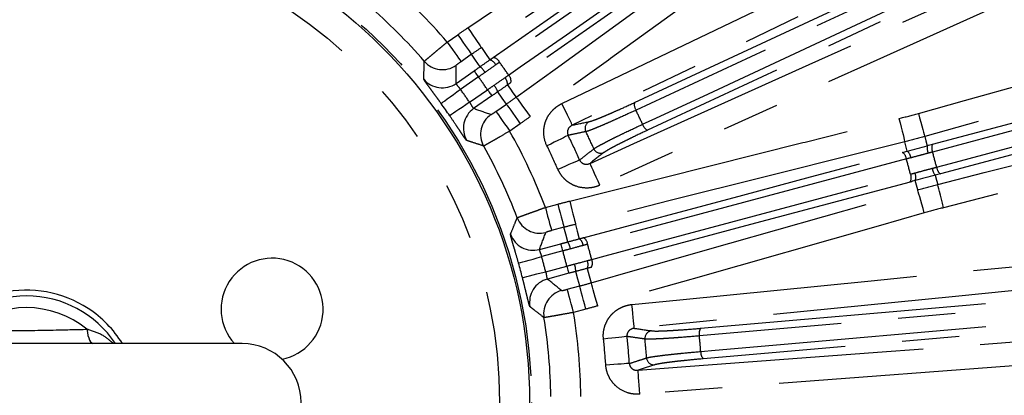
# Model space of a CAD drawing. Extents: x 5 to 415, y 5 to 292.
# Drawn here: x 204 to 226, y 218 to 226 of the extents above; entities that cross this region are included whole.
import ezdxf

# ---------------------------------------------------------------- set-up
doc = ezdxf.new("R2010")
doc.units = 0
doc.linetypes.add('PHANTOM', pattern=[12.7, 6.35, -1.27, 1.27, -1.27, 1.27, -1.27])
doc.layers.get('0').update_dxf_attribs({"linetype": 'CONTINUOUS'})

msp = doc.modelspace()

# ---------------------------------------------------------------- linework, layer by layer
at = {"color": 0, "linetype": 'PHANTOM'}
for p, q in [((213.805, 225.618), (214.039, 225.781)), ((214.344, 225.345), (214.111, 225.181)), ((214.5, 224.842), (214.102, 224.563)), ((224.575, 223.344), (230.196, 224.85)), ((214.301, 224.279), (214.699, 224.557)), ((214.885, 224.076), (215.119, 224.239)), ((230.372, 224.192), (224.751, 222.686)), ((215.424, 223.803), (215.191, 223.639)), ((224.017, 223.195), (223.963, 223.4)), ((224.249, 222.332), (224.194, 222.537)), ((215.983, 221.94), (216.258, 222.014)), ((216.396, 221.499), (216.121, 221.425)), ((216.37, 220.973), (215.901, 220.848)), ((215.991, 220.512), (216.46, 220.638)), ((216.47, 220.121), (216.746, 220.195)), ((216.883, 219.681), (216.608, 219.607))]:
    msp.add_line(p, q, dxfattribs=at)
at = {"color": 0, "linetype": 'CONTINUOUS'}
for p, q in [((214, 224.695), (214.404, 224.978)), ((214.795, 224.421), (214.391, 224.138)), ((215.851, 221.006), (216.327, 221.134)), ((216.503, 220.477), (216.027, 220.349)), ((209.249, 218.916), (199.682, 218.916))]:
    msp.add_line(p, q, dxfattribs=at)
at = {"color": 0, "linetype": 'PHANTOM', "flags": 128}
for points in [[(217.962, 224.273), (225.149, 227.624), (232.337, 230.976)], [(232.37, 230.807), (232.078, 230.671), (230.911, 230.127), (226.242, 227.95), (217.995, 224.104)], [(218.142, 223.789), (218.434, 223.925), (219.601, 224.47), (224.27, 226.647), (232.517, 230.492)], [(214.264, 225.936), (215.147, 226.534), (218.68, 228.925), (218.73, 228.959), (220.506, 230.161)], [(232.625, 230.359), (225.437, 227.007), (218.25, 223.655)], [(216.35, 224.249), (217.311, 224.711), (221.157, 226.56), (228.224, 229.957)], [(220.804, 229.719), (219.921, 229.121), (218.154, 227.926), (216.358, 226.71), (214.562, 225.495)], [(214.826, 225.274), (217.827, 227.376), (219.106, 228.271), (220.828, 229.477)], [(220.968, 229.372), (220.711, 229.192), (219.685, 228.474), (215.579, 225.599), (214.966, 225.17)], [(228.455, 229.476), (227.494, 229.014), (223.648, 227.166), (216.581, 223.769)], [(215.167, 224.883), (215.423, 225.063), (216.45, 225.781), (220.555, 228.656), (221.168, 229.086)], [(221.219, 228.919), (218.218, 226.817), (215.217, 224.716)], [(215.334, 224.392), (216.198, 225.018), (217.926, 226.269), (219.682, 227.541), (221.439, 228.813)], [(221.751, 228.382), (220.887, 227.756), (217.432, 225.254), (217.383, 225.218), (215.647, 223.961)], [(216.976, 222.921), (217.948, 223.361), (221.836, 225.118), (227.836, 227.831)], [(228.056, 227.346), (227.084, 226.906), (223.196, 225.149), (217.195, 222.436)], [(224.263, 224.031), (225.29, 224.319), (229.398, 225.472), (232.786, 226.422)], [(214.264, 225.936), (214.32, 225.852), (214.375, 225.771), (214.426, 225.697), (214.47, 225.631), (214.507, 225.576), (214.536, 225.534), (214.554, 225.506), (214.562, 225.495)], [(232.93, 225.909), (231.903, 225.621), (227.795, 224.469), (226.357, 224.065), (224.407, 223.518)], [(213.805, 225.618), (213.863, 225.535), (213.919, 225.455), (213.971, 225.381), (214.017, 225.316), (214.055, 225.261), (214.084, 225.22), (214.103, 225.193), (214.111, 225.181)], [(214.039, 225.781), (214.097, 225.698), (214.153, 225.618), (214.204, 225.544), (214.25, 225.479), (214.288, 225.425), (214.317, 225.383), (214.336, 225.356), (214.344, 225.345)], [(214.562, 225.495), (214.652, 225.364), (214.75, 225.221)], [(214.534, 225.069), (214.434, 225.214), (214.344, 225.345)], [(214.5, 224.842), (214.482, 224.868), (214.464, 224.893), (214.448, 224.916), (214.434, 224.936), (214.422, 224.953), (214.413, 224.966), (214.407, 224.975), (214.404, 224.978)], [(214.102, 224.563), (214.019, 224.504), (213.94, 224.446), (213.867, 224.393), (213.802, 224.346), (213.748, 224.307), (213.707, 224.278), (213.681, 224.259), (213.67, 224.251)], [(214.699, 224.557), (214.717, 224.531), (214.735, 224.506), (214.751, 224.483), (214.765, 224.463), (214.777, 224.446), (214.786, 224.433), (214.792, 224.424), (214.795, 224.421)], [(215.119, 224.239), (215.027, 224.368), (214.925, 224.511)], [(215.141, 224.663), (215.242, 224.522), (215.242, 224.521), (215.334, 224.392)], [(230.199, 224.679), (229.888, 224.595), (228.644, 224.262), (224.578, 223.173)], [(224.692, 222.452), (225.726, 222.716), (229.86, 223.772), (231.317, 224.144), (233.269, 224.643)], [(214.301, 224.279), (214.217, 224.221), (214.136, 224.166), (214.061, 224.115), (213.995, 224.071), (213.94, 224.033), (213.898, 224.005), (213.871, 223.987), (213.86, 223.979)], [(215.334, 224.392), (215.342, 224.381), (215.362, 224.354), (215.391, 224.313), (215.43, 224.26), (215.477, 224.195), (215.53, 224.122), (215.587, 224.043), (215.647, 223.961)], [(224.668, 222.837), (224.979, 222.92), (226.223, 223.254), (230.289, 224.343)], [(214.885, 224.076), (214.893, 224.064), (214.912, 224.037), (214.941, 223.996), (214.979, 223.941), (215.025, 223.876), (215.077, 223.802), (215.133, 223.722), (215.191, 223.639)], [(215.119, 224.239), (215.127, 224.227), (215.145, 224.2), (215.175, 224.159), (215.213, 224.105), (215.258, 224.039), (215.31, 223.965), (215.366, 223.885), (215.424, 223.803)], [(216.581, 223.769), (216.574, 223.782), (216.56, 223.811), (216.538, 223.857), (216.509, 223.917), (216.475, 223.989), (216.436, 224.07), (216.394, 224.158), (216.35, 224.249)], [(233.401, 224.126), (232.368, 223.862), (228.234, 222.806), (224.824, 221.935)], [(216.523, 222.082), (217.557, 222.342), (221.695, 223.381), (221.753, 223.395), (223.833, 223.917)], [(223.833, 223.917), (223.858, 223.819), (223.881, 223.724), (223.903, 223.637), (223.923, 223.559), (223.939, 223.495), (223.951, 223.446), (223.959, 223.414), (223.963, 223.4)], [(224.263, 224.031), (224.29, 223.934), (224.316, 223.84), (224.341, 223.753), (224.362, 223.676), (224.38, 223.612), (224.394, 223.564), (224.403, 223.532), (224.407, 223.518)], [(216.489, 223.543), (216.468, 223.532), (216.432, 223.515), (216.385, 223.491), (216.326, 223.462), (216.257, 223.428), (216.182, 223.391), (216.101, 223.351), (216.018, 223.31)], [(223.963, 223.4), (222.928, 223.141), (220.859, 222.621), (218.756, 222.093), (217.724, 221.834), (216.652, 221.565)], [(224.407, 223.518), (224.432, 223.424), (224.461, 223.314)], [(216.825, 221.268), (220.364, 222.216), (221.871, 222.62), (223.902, 223.164)], [(216.744, 222.997), (216.722, 222.987), (216.686, 222.971), (216.637, 222.95), (216.577, 222.923), (216.507, 222.893), (216.43, 222.859), (216.348, 222.823), (216.263, 222.785)], [(223.998, 223.018), (223.695, 222.937), (222.485, 222.613), (217.644, 221.316), (216.921, 221.122)], [(217.195, 222.436), (217.154, 222.528), (217.114, 222.617), (217.076, 222.699), (217.044, 222.772), (217.016, 222.832), (216.995, 222.878), (216.982, 222.908), (216.976, 222.921)], [(217.011, 220.784), (217.314, 220.865), (218.524, 221.189), (223.365, 222.487), (224.088, 222.68)], [(224.637, 222.656), (224.667, 222.546), (224.692, 222.452)], [(217.001, 220.266), (218.026, 220.558), (220.078, 221.143), (222.163, 221.737), (223.186, 222.029), (224.249, 222.332)], [(224.079, 222.506), (220.54, 221.558), (217.002, 220.61)], [(224.395, 221.819), (224.367, 221.917), (224.341, 222.011), (224.316, 222.097), (224.294, 222.174), (224.276, 222.238), (224.262, 222.287), (224.253, 222.318), (224.249, 222.332)], [(224.824, 221.935), (224.799, 222.033), (224.775, 222.128), (224.753, 222.215), (224.733, 222.293), (224.717, 222.357), (224.704, 222.406), (224.696, 222.438), (224.692, 222.452)], [(216.523, 222.082), (216.547, 221.984), (216.571, 221.889), (216.593, 221.802), (216.612, 221.725), (216.628, 221.66), (216.641, 221.611), (216.649, 221.579), (216.652, 221.565)], [(215.983, 221.94), (216.009, 221.842), (216.034, 221.748), (216.058, 221.661), (216.078, 221.584), (216.096, 221.52), (216.109, 221.471), (216.117, 221.439), (216.121, 221.425)], [(216.258, 222.014), (216.284, 221.916), (216.31, 221.822), (216.333, 221.735), (216.354, 221.657), (216.371, 221.593), (216.384, 221.544), (216.393, 221.513), (216.396, 221.499)], [(217.906, 219.784), (218.967, 219.889), (223.213, 220.311), (239.949, 221.972)], [(224.395, 221.819), (223.369, 221.527), (219.266, 220.357), (219.209, 220.341), (217.147, 219.753)], [(216.48, 221.175), (216.436, 221.346), (216.396, 221.499)], [(216.652, 221.565), (216.692, 221.412), (216.736, 221.244)], [(240.002, 221.442), (238.94, 221.337), (234.694, 220.915), (226.327, 220.084), (225.085, 219.961), (217.959, 219.253)], [(216.37, 220.973), (216.362, 221.004), (216.354, 221.033), (216.347, 221.06), (216.34, 221.085), (216.335, 221.105), (216.331, 221.12), (216.328, 221.13), (216.327, 221.134)], [(215.388, 220.702), (215.401, 220.706), (215.433, 220.715), (215.481, 220.728), (215.545, 220.746), (215.622, 220.768), (215.709, 220.793), (215.803, 220.82), (215.901, 220.848)], [(216.46, 220.638), (216.468, 220.607), (216.476, 220.578), (216.484, 220.55), (216.49, 220.526), (216.495, 220.506), (216.499, 220.491), (216.502, 220.481), (216.503, 220.477)], [(216.912, 220.586), (216.958, 220.418), (216.958, 220.418), (217.001, 220.266)], [(219.429, 219.254), (227.329, 219.946), (235.229, 220.637)], [(215.474, 220.381), (215.487, 220.385), (215.519, 220.393), (215.568, 220.405), (215.632, 220.421), (215.71, 220.441), (215.797, 220.463), (215.893, 220.487), (215.991, 220.512)], [(216.746, 220.195), (216.703, 220.348), (216.656, 220.517)], [(235.203, 220.467), (234.882, 220.439), (233.599, 220.327), (228.467, 219.878), (219.402, 219.084)], [(216.608, 219.607), (216.582, 219.704), (216.557, 219.799), (216.533, 219.886), (216.513, 219.963), (216.495, 220.027), (216.482, 220.076), (216.474, 220.108), (216.47, 220.121)], [(216.883, 219.681), (216.857, 219.778), (216.832, 219.872), (216.809, 219.96), (216.788, 220.037), (216.771, 220.101), (216.758, 220.15), (216.749, 220.182), (216.746, 220.195)], [(217.147, 219.753), (217.119, 219.851), (217.092, 219.944), (217.067, 220.031), (217.045, 220.108), (217.027, 220.172), (217.013, 220.22), (217.004, 220.252), (217.001, 220.266)], [(219.433, 218.739), (219.753, 218.767), (221.036, 218.879), (226.168, 219.328), (235.233, 220.121)], [(218.04, 218.321), (219.104, 218.402), (223.358, 218.724), (231.743, 219.359), (232.982, 219.453), (240.128, 219.994)], [(235.289, 219.958), (227.389, 219.267), (219.488, 218.576)], [(217.959, 219.253), (217.957, 219.267), (217.954, 219.3), (217.949, 219.351), (217.942, 219.417), (217.935, 219.496), (217.926, 219.586), (217.916, 219.683), (217.906, 219.784)], [(240.169, 219.463), (239.105, 219.382), (234.85, 219.06), (218.08, 217.79)], [(205.806, 219.233), (205.816, 219.162), (205.829, 219.097), (205.846, 219.04), (205.865, 218.993), (205.888, 218.956), (205.912, 218.929), (205.936, 218.916)], [(217.796, 219.072), (217.772, 219.07), (217.733, 219.065), (217.68, 219.059), (217.614, 219.052), (217.539, 219.044), (217.455, 219.035), (217.366, 219.025), (217.273, 219.015)], [(217.848, 218.472), (217.824, 218.47), (217.785, 218.468), (217.732, 218.464), (217.666, 218.46), (217.59, 218.455), (217.506, 218.449), (217.416, 218.444), (217.324, 218.438)], [(218.08, 217.79), (218.073, 217.891), (218.065, 217.988), (218.059, 218.078), (218.053, 218.158), (218.048, 218.224), (218.044, 218.275), (218.041, 218.307), (218.04, 218.321)]]:
    msp.add_lwpolyline(points, dxfattribs=at)
at = {"color": 0, "linetype": 'CONTINUOUS'}
for radius in [37.327, 11.167]:
    msp.add_circle((204.465, 217.603), radius, dxfattribs=at)
at = {"color": 0, "linetype": 'PHANTOM'}
for radius in [37.327, 37.297, 11.211, 10.5]:
    msp.add_circle((204.465, 217.603), radius, dxfattribs=at)
for centre, radius, start, end in [((204.465, 217.603), 12.307, 40.6317, 49.3683), ((213.699, 225.538), 0.534, 220.7679, 304.9207), ((214.699, 225.027), 0.201, 24.5831, 75.1705), ((214.802, 225.097), 0.179, 24.0128, 82.3051), ((204.465, 217.603), 12.943, 34.2255, 35.7745), ((214.256, 224.716), 0.449, 30.3237, 51.7677), ((213.695, 225.133), 0.534, 219.3075, 304.9175), ((204.465, 217.603), 12.373, 34.1952, 35.8048), ((214.941, 224.681), 0.201, 354.8295, 45.417), ((215.042, 224.754), 0.179, 347.6954, 45.9874), ((204.465, 217.603), 11.887, 34.1623, 35.8377), ((214.498, 224.371), 0.449, 18.2315, 39.6769), ((218.17, 224.226), 0.213, 167.368, 214.9234), ((214.698, 223.701), 0.534, 125.0825, 210.6925), ((204.465, 217.603), 15.01, 24.3375, 25.6625), ((215.079, 223.567), 0.534, 125.0793, 209.2321), ((217.032, 223.699), 0.167, 116.5935, 205.7708), ((204.465, 217.603), 12.307, 20.6317, 29.3683), ((204.465, 217.603), 13.801, 24.1252, 25.8748), ((218.348, 223.845), 0.213, 195.0756, 242.6333), ((204.465, 217.603), 13.411, 23.7123, 26.2877), ((204.465, 217.603), 12.886, 23.7123, 26.2877), ((217.212, 223.313), 0.167, 204.2292, 293.406), ((223.819, 223.006), 0.179, 3.984, 62.2777), ((223.874, 223.023), 0.223, 5.2637, 50.0774), ((224.771, 223.265), 0.314, 171.1169, 202.2798), ((224.772, 223.262), 0.213, 157.3525, 204.9154), ((204.465, 217.603), 20.87, 14.5231, 15.4769), ((204.465, 217.603), 20.269, 14.5062, 15.4938), ((224.881, 222.853), 0.314, 187.7197, 218.8836), ((224.881, 222.856), 0.213, 185.0851, 232.6468), ((223.927, 222.602), 0.179, 327.7214, 26.0165), ((223.984, 222.614), 0.223, 339.9227, 24.737), ((215.856, 221.901), 0.534, 200.768, 284.9207), ((215.714, 221.522), 0.534, 199.3076, 284.9175), ((216.621, 221.079), 0.201, 4.5829, 55.17), ((216.742, 221.109), 0.179, 4.0124, 62.3051), ((216.098, 220.939), 0.449, 10.3228, 31.7682), ((204.465, 217.603), 12.943, 14.2255, 15.7745), ((204.465, 217.603), 11.887, 14.1623, 15.8377), ((204.465, 217.603), 12.373, 14.1952, 15.8048), ((216.85, 220.705), 0.179, 327.6942, 25.9883), ((216.207, 220.531), 0.449, 358.232, 19.6762), ((216.73, 220.671), 0.201, 334.8287, 25.4175), ((216.166, 219.834), 0.534, 105.0825, 190.6924), ((216.479, 219.577), 0.534, 105.0792, 189.2321), ((204.465, 217.603), 2.11, 50.5487, 129.4513), ((204.465, 217.603), 12.307, 0.6317, 9.3683), ((219.609, 219.139), 0.213, 147.3673, 194.9242), ((204.465, 217.603), 12.886, 3.7123, 6.2877), ((204.465, 217.603), 13.411, 3.7123, 6.2877), ((218.359, 219.033), 0.167, 96.5939, 185.7708), ((204.465, 217.603), 13.801, 4.1252, 5.8748), ((204.465, 217.603), 15.01, 4.3375, 5.6625), ((218.396, 218.608), 0.167, 184.2293, 273.4063), ((219.645, 218.72), 0.213, 175.0763, 222.6331)]:
    msp.add_arc(centre, radius, start, end, dxfattribs=at)
at = {"color": 0, "linetype": 'CONTINUOUS'}
for centre, radius, start, end in [((204.465, 217.603), 11.641, 40.6669, 49.3331), ((204.465, 217.603), 11.354, 34.1623, 35.8377), ((204.465, 217.603), 11.641, 20.6669, 29.3331), ((209.917, 219.679), 1.133, 281.3128, 222.328), ((204.465, 217.603), 11.354, 14.1623, 15.8377), ((204.465, 217.603), 2.5, 56.8424, 148.3362), ((204.465, 217.603), 2.371, 33.6124, 146.3876), ((204.465, 217.603), 2.5, 31.6638, 56.8424), ((204.465, 217.603), 11.641, 0.6669, 9.3331), ((209.249, 217.603), 1.312, 270, 90)]:
    msp.add_arc(centre, radius, start, end, dxfattribs=at)
at = {"color": 0, "linetype": 'PHANTOM'}
for centre, major_axis, start_param, end_param in [((190.494, 237.556), (-17.85, 25.492), 3.830784, 3.847244), ((218.436, 197.651), (-17.85, 25.492), 5.577534, 5.593994), ((198.161, 241.131), (-8.054, 30.06), 3.830784, 3.847244), ((210.769, 194.076), (-8.054, 30.06), 5.577534, 5.593994)]:
    msp.add_ellipse(centre, major_axis=major_axis, ratio=0.600244, start_param=start_param, end_param=end_param, dxfattribs=at)
for points in [[(214.039, 225.781), (214.113, 225.833), (214.188, 225.885), (214.264, 225.936)], [(214.562, 225.495), (214.489, 225.445), (214.417, 225.395), (214.344, 225.345)], [(214.534, 225.069), (214.607, 225.121), (214.679, 225.172), (214.75, 225.221)], [(214.75, 225.221), (214.776, 225.239), (214.801, 225.257), (214.826, 225.274)], [(214.966, 225.17), (214.938, 225.15), (214.91, 225.131), (214.882, 225.111)], [(214.404, 224.978), (214.448, 225.009), (214.491, 225.039), (214.534, 225.069)], [(214.644, 224.943), (214.596, 224.909), (214.548, 224.876), (214.5, 224.842)], [(214.882, 225.111), (214.804, 225.056), (214.724, 225), (214.644, 224.943)], [(214.844, 224.658), (214.925, 224.714), (215.004, 224.769), (215.082, 224.824)], [(215.082, 224.824), (215.111, 224.844), (215.139, 224.864), (215.167, 224.883)], [(215.217, 224.716), (215.192, 224.699), (215.167, 224.681), (215.141, 224.663)], [(214.699, 224.557), (214.747, 224.591), (214.796, 224.624), (214.844, 224.658)], [(214.925, 224.511), (214.881, 224.481), (214.838, 224.451), (214.795, 224.421)], [(215.141, 224.663), (215.071, 224.613), (214.998, 224.562), (214.925, 224.511)], [(215.119, 224.239), (215.191, 224.29), (215.263, 224.341), (215.334, 224.392)], [(215.647, 223.961), (215.573, 223.908), (215.499, 223.855), (215.424, 223.803)], [(216.581, 223.769), (216.706, 223.795), (216.832, 223.822), (216.958, 223.848)], [(223.833, 223.917), (223.977, 223.953), (224.12, 223.991), (224.263, 224.031)], [(224.407, 223.518), (224.259, 223.477), (224.111, 223.438), (223.963, 223.4)], [(224.578, 223.173), (224.546, 223.164), (224.514, 223.155), (224.481, 223.146)], [(217.279, 223.159), (217.178, 223.08), (217.077, 223.001), (216.976, 222.921)], [(224.096, 223.044), (224.063, 223.035), (224.03, 223.027), (223.998, 223.018)], [(224.571, 222.811), (224.604, 222.82), (224.636, 222.828), (224.668, 222.837)], [(224.088, 222.68), (224.12, 222.689), (224.153, 222.698), (224.187, 222.707)], [(224.249, 222.332), (224.396, 222.374), (224.544, 222.414), (224.692, 222.452)], [(216.258, 222.014), (216.346, 222.037), (216.434, 222.06), (216.523, 222.082)], [(224.824, 221.935), (224.681, 221.899), (224.538, 221.86), (224.395, 221.819)], [(216.652, 221.565), (216.567, 221.544), (216.481, 221.522), (216.396, 221.499)], [(216.48, 221.175), (216.567, 221.199), (216.652, 221.222), (216.736, 221.244)], [(216.736, 221.244), (216.766, 221.252), (216.796, 221.26), (216.825, 221.268)], [(216.327, 221.134), (216.378, 221.148), (216.429, 221.162), (216.48, 221.175)], [(216.54, 221.019), (216.484, 221.004), (216.427, 220.989), (216.37, 220.973)], [(216.821, 221.095), (216.729, 221.071), (216.635, 221.045), (216.54, 221.019)], [(216.921, 221.122), (216.888, 221.113), (216.855, 221.104), (216.821, 221.095)], [(216.912, 220.757), (216.945, 220.766), (216.978, 220.775), (217.011, 220.784)], [(216.46, 220.638), (216.517, 220.653), (216.574, 220.668), (216.63, 220.683)], [(216.63, 220.683), (216.726, 220.708), (216.82, 220.732), (216.912, 220.757)], [(216.912, 220.586), (216.828, 220.563), (216.743, 220.54), (216.656, 220.517)], [(217.002, 220.61), (216.972, 220.602), (216.942, 220.594), (216.912, 220.586)], [(216.656, 220.517), (216.606, 220.504), (216.554, 220.49), (216.503, 220.477)], [(216.746, 220.195), (216.831, 220.218), (216.916, 220.241), (217.001, 220.266)], [(217.147, 219.753), (217.059, 219.728), (216.971, 219.704), (216.883, 219.681)], [(217.959, 219.253), (218.086, 219.235), (218.213, 219.217), (218.34, 219.198)], [(218.406, 218.442), (218.284, 218.402), (218.162, 218.362), (218.04, 218.321)]]:
    msp.add_open_spline(points, degree=3, dxfattribs=at)
for points, knots in [([(213.295, 225.189), (213.297, 225.192), (213.312, 225.205), (213.351, 225.239), (213.367, 225.253), (213.405, 225.284), (213.426, 225.302), (213.473, 225.341), (213.499, 225.363), (213.553, 225.409), (213.582, 225.433), (213.643, 225.484), (213.675, 225.51), (213.739, 225.563), (213.772, 225.59), (213.805, 225.618)], [0, 0, 0, 0, 0.25, 0.25, 0.375, 0.375, 0.5, 0.5, 0.625, 0.625, 0.75, 0.75, 0.875, 0.875, 1, 1, 1, 1]), ([(213.282, 224.795), (213.283, 224.814), (213.283, 224.832), (213.284, 224.851), (213.287, 224.926), (213.29, 225), (213.292, 225.074), (213.293, 225.113), (213.294, 225.151), (213.295, 225.189)], [0, 0, 0, 0, 0.0032, 0.0032, 0.0032, 0.016, 0.016, 0.016, 0.02263651, 0.02263651, 0.02263651, 0.02263651]), ([(214.111, 225.181), (214.083, 225.161), (214.055, 225.142), (214.016, 225.112), (214.005, 225.102), (214.005, 225.1)], [0, 0, 0, 0, 0.5, 0.5, 1, 1, 1, 1]), ([(213.67, 224.251), (213.644, 224.287), (213.619, 224.322), (213.569, 224.39), (213.544, 224.424), (213.497, 224.489), (213.474, 224.519), (213.432, 224.577), (213.412, 224.604), (213.376, 224.653), (213.36, 224.675), (213.332, 224.714), (213.32, 224.731), (213.292, 224.773), (213.282, 224.79), (213.282, 224.795)], [0, 0, 0, 0, 0.125, 0.125, 0.25, 0.25, 0.375, 0.375, 0.5, 0.5, 0.625, 0.625, 0.75, 0.75, 1, 1, 1, 1]), ([(214, 224.695), (213.997, 224.691), (214.008, 224.675), (214.047, 224.628), (214.075, 224.597), (214.102, 224.563)], [0, 0, 0, 0, 0.5, 0.5, 1, 1, 1, 1]), ([(214.301, 224.279), (214.324, 224.242), (214.344, 224.205), (214.374, 224.152), (214.385, 224.136), (214.391, 224.138)], [0, 0, 0, 0, 0.5, 0.5, 1, 1, 1, 1]), ([(216.958, 223.848), (216.983, 223.853), (217.026, 223.867), (217.114, 223.9), (217.147, 223.913), (217.222, 223.943), (217.263, 223.961), (217.351, 223.998), (217.398, 224.018), (217.499, 224.062), (217.552, 224.086), (217.719, 224.16), (217.837, 224.214), (217.962, 224.273)], [0, 0, 0, 0, 0.25, 0.25, 0.375, 0.375, 0.5, 0.5, 0.625, 0.625, 0.75, 0.75, 1, 1, 1, 1]), ([(214.773, 224.004), (214.774, 224.003), (214.787, 224.01), (214.829, 224.037), (214.857, 224.056), (214.885, 224.076)], [0, 0, 0, 0, 0.5, 0.5, 1, 1, 1, 1]), ([(216.018, 223.31), (215.977, 223.394), (215.953, 223.485), (215.946, 223.623), (215.948, 223.669), (215.961, 223.761), (215.972, 223.806), (216.003, 223.892), (216.023, 223.935), (216.071, 224.014), (216.098, 224.05), (216.16, 224.119), (216.195, 224.15), (216.268, 224.205), (216.308, 224.229), (216.35, 224.249)], [0, 0, 0, 0, 0.25, 0.25, 0.375, 0.375, 0.5, 0.5, 0.625, 0.625, 0.75, 0.75, 0.875, 0.875, 1, 1, 1, 1]), ([(217.995, 224.104), (217.856, 224.039), (217.725, 223.979), (217.541, 223.895), (217.481, 223.869), (217.37, 223.82), (217.318, 223.797), (217.22, 223.755), (217.174, 223.736), (217.092, 223.701), (217.055, 223.687), (216.957, 223.649), (216.91, 223.632), (216.882, 223.626)], [0, 0, 0, 0, 0.25, 0.25, 0.375, 0.375, 0.5, 0.5, 0.625, 0.625, 0.75, 0.75, 1, 1, 1, 1]), ([(214.239, 223.429), (214.236, 223.429), (214.232, 223.433), (214.22, 223.448), (214.212, 223.459), (214.192, 223.486), (214.18, 223.503), (214.153, 223.542), (214.138, 223.565), (214.104, 223.616), (214.086, 223.643), (214.046, 223.703), (214.024, 223.735), (213.958, 223.834), (213.91, 223.907), (213.86, 223.979)], [0, 0, 0, 0, 0.125, 0.125, 0.25, 0.25, 0.375, 0.375, 0.5, 0.5, 0.625, 0.625, 0.75, 0.75, 1, 1, 1, 1]), ([(215.191, 223.639), (215.116, 223.595), (215.043, 223.552), (214.941, 223.493), (214.908, 223.473), (214.846, 223.437), (214.817, 223.421), (214.764, 223.39), (214.74, 223.376), (214.697, 223.352), (214.679, 223.342), (214.649, 223.325), (214.637, 223.318), (214.62, 223.309), (214.615, 223.306), (214.614, 223.306)], [0, 0, 0, 0, 0.25, 0.25, 0.375, 0.375, 0.5, 0.5, 0.625, 0.625, 0.75, 0.75, 0.875, 0.875, 1, 1, 1, 1]), ([(216.581, 223.769), (216.541, 223.751), (216.507, 223.721), (216.478, 223.659), (216.472, 223.636), (216.472, 223.588), (216.478, 223.564), (216.489, 223.543)], [0, 0, 0, 0, 0.5, 0.5, 0.75, 0.75, 1, 1, 1, 1]), ([(216.882, 223.626), (216.863, 223.622), (216.843, 223.618), (216.824, 223.614), (216.746, 223.597), (216.668, 223.581), (216.591, 223.564), (216.557, 223.557), (216.523, 223.55), (216.489, 223.543)], [0, 0, 0, 0, 0.001, 0.001, 0.001, 0.005, 0.005, 0.005, 0.006735024, 0.006735024, 0.006735024, 0.006735024]), ([(217.06, 223.244), (217.083, 223.261), (217.125, 223.286), (217.217, 223.337), (217.253, 223.356), (217.331, 223.397), (217.375, 223.419), (217.469, 223.467), (217.521, 223.493), (217.631, 223.547), (217.689, 223.575), (217.87, 223.662), (218.002, 223.725), (218.142, 223.789)], [0, 0, 0, 0, 0.25, 0.25, 0.375, 0.375, 0.5, 0.5, 0.625, 0.625, 0.75, 0.75, 1, 1, 1, 1]), ([(218.25, 223.655), (218.124, 223.597), (218.005, 223.54), (217.842, 223.461), (217.79, 223.436), (217.692, 223.387), (217.645, 223.364), (217.56, 223.32), (217.521, 223.3), (217.451, 223.262), (217.419, 223.245), (217.336, 223.199), (217.299, 223.175), (217.279, 223.159)], [0, 0, 0, 0, 0.25, 0.25, 0.375, 0.375, 0.5, 0.5, 0.625, 0.625, 0.75, 0.75, 1, 1, 1, 1]), ([(214.614, 223.306), (214.596, 223.312), (214.578, 223.318), (214.561, 223.324), (214.491, 223.347), (214.42, 223.37), (214.349, 223.393), (214.312, 223.405), (214.275, 223.417), (214.239, 223.429)], [0, 0, 0, 0, 0.0032, 0.0032, 0.0032, 0.016, 0.016, 0.016, 0.02263651, 0.02263651, 0.02263651, 0.02263651]), ([(216.744, 222.997), (216.801, 223.041), (216.859, 223.086), (216.916, 223.131), (216.964, 223.169), (217.012, 223.206), (217.06, 223.244)], [0.001343885, 0.001343885, 0.001343885, 0.001343885, 0.005, 0.005, 0.005, 0.008078909, 0.008078909, 0.008078909, 0.008078909]), ([(216.744, 222.997), (216.753, 222.974), (216.768, 222.954), (216.804, 222.924), (216.826, 222.913), (216.869, 222.901), (216.892, 222.9), (216.936, 222.905), (216.957, 222.912), (216.976, 222.921)], [0, 0, 0, 0, 0.25, 0.25, 0.5, 0.5, 0.75, 0.75, 1, 1, 1, 1]), ([(224.481, 223.146), (224.417, 223.129), (224.352, 223.111), (224.224, 223.077), (224.16, 223.06), (224.096, 223.044)], [0, 0, 0, 0, 0.5, 0.5, 1, 1, 1, 1]), ([(217.195, 222.436), (217.153, 222.416), (217.109, 222.402), (217.019, 222.38), (216.973, 222.374), (216.835, 222.369), (216.742, 222.384), (216.612, 222.432), (216.57, 222.452), (216.492, 222.501), (216.455, 222.529), (216.388, 222.592), (216.358, 222.628), (216.305, 222.703), (216.282, 222.743), (216.263, 222.785)], [0, 0, 0, 0, 0.125, 0.125, 0.25, 0.25, 0.5, 0.5, 0.625, 0.625, 0.75, 0.75, 0.875, 0.875, 1, 1, 1, 1]), ([(224.187, 222.707), (224.25, 222.725), (224.313, 222.742), (224.441, 222.777), (224.506, 222.794), (224.571, 222.811)], [0, 0, 0, 0, 0.5, 0.5, 1, 1, 1, 1]), ([(215.357, 221.712), (215.359, 221.714), (215.378, 221.721), (215.426, 221.739), (215.446, 221.747), (215.492, 221.764), (215.518, 221.773), (215.576, 221.794), (215.608, 221.806), (215.675, 221.83), (215.71, 221.843), (215.785, 221.869), (215.824, 221.883), (215.902, 221.911), (215.942, 221.926), (215.983, 221.94)], [0, 0, 0, 0, 0.25, 0.25, 0.375, 0.375, 0.5, 0.5, 0.625, 0.625, 0.75, 0.75, 0.875, 0.875, 1, 1, 1, 1]), ([(215.21, 221.346), (215.217, 221.363), (215.224, 221.38), (215.231, 221.398), (215.259, 221.467), (215.287, 221.536), (215.315, 221.605), (215.329, 221.64), (215.343, 221.676), (215.357, 221.712)], [0, 0, 0, 0, 0.0032, 0.0032, 0.0032, 0.016, 0.016, 0.016, 0.02263651, 0.02263651, 0.02263651, 0.02263651]), ([(216.121, 221.425), (216.088, 221.416), (216.055, 221.407), (216.008, 221.392), (215.994, 221.387), (215.994, 221.385)], [0, 0, 0, 0, 0.5, 0.5, 1, 1, 1, 1]), ([(215.388, 220.702), (215.364, 220.787), (215.34, 220.87), (215.307, 220.985), (215.296, 221.022), (215.276, 221.091), (215.267, 221.122), (215.25, 221.181), (215.242, 221.207), (215.229, 221.253), (215.224, 221.273), (215.216, 221.306), (215.213, 221.319), (215.209, 221.338), (215.209, 221.344), (215.21, 221.346)], [0, 0, 0, 0, 0.25, 0.25, 0.375, 0.375, 0.5, 0.5, 0.625, 0.625, 0.75, 0.75, 0.875, 0.875, 1, 1, 1, 1]), ([(215.851, 221.006), (215.846, 221.003), (215.851, 220.985), (215.872, 220.927), (215.888, 220.888), (215.901, 220.848)], [0, 0, 0, 0, 0.5, 0.5, 1, 1, 1, 1]), ([(215.641, 219.735), (215.638, 219.737), (215.631, 219.756), (215.617, 219.805), (215.612, 219.825), (215.6, 219.872), (215.593, 219.898), (215.579, 219.957), (215.571, 219.99), (215.554, 220.059), (215.545, 220.096), (215.526, 220.174), (215.516, 220.215), (215.496, 220.297), (215.485, 220.339), (215.474, 220.381)], [0, 0, 0, 0, 0.25, 0.25, 0.375, 0.375, 0.5, 0.5, 0.625, 0.625, 0.75, 0.75, 0.875, 0.875, 1, 1, 1, 1]), ([(215.991, 220.512), (216, 220.47), (216.006, 220.428), (216.016, 220.368), (216.021, 220.349), (216.027, 220.349)], [0, 0, 0, 0, 0.5, 0.5, 1, 1, 1, 1]), ([(216.34, 220.092), (216.341, 220.091), (216.356, 220.094), (216.404, 220.104), (216.437, 220.112), (216.47, 220.121)], [0, 0, 0, 0, 0.5, 0.5, 1, 1, 1, 1]), ([(215.952, 219.491), (215.937, 219.503), (215.923, 219.514), (215.908, 219.526), (215.85, 219.572), (215.792, 219.618), (215.733, 219.663), (215.703, 219.687), (215.672, 219.711), (215.641, 219.735)], [0, 0, 0, 0, 0.0032, 0.0032, 0.0032, 0.016, 0.016, 0.016, 0.02263651, 0.02263651, 0.02263651, 0.02263651]), ([(217.273, 219.015), (217.263, 219.107), (217.272, 219.201), (217.312, 219.333), (217.33, 219.376), (217.374, 219.458), (217.399, 219.496), (217.458, 219.567), (217.492, 219.6), (217.563, 219.658), (217.601, 219.683), (217.683, 219.726), (217.727, 219.744), (217.815, 219.77), (217.86, 219.779), (217.906, 219.784)], [0, 0, 0, 0, 0.25, 0.25, 0.375, 0.375, 0.5, 0.5, 0.625, 0.625, 0.75, 0.75, 0.875, 0.875, 1, 1, 1, 1]), ([(216.608, 219.607), (216.523, 219.591), (216.439, 219.576), (216.323, 219.555), (216.286, 219.548), (216.215, 219.535), (216.182, 219.529), (216.122, 219.519), (216.094, 219.514), (216.046, 219.506), (216.026, 219.502), (215.991, 219.497), (215.978, 219.495), (215.959, 219.492), (215.953, 219.491), (215.952, 219.491)], [0, 0, 0, 0, 0.25, 0.25, 0.375, 0.375, 0.5, 0.5, 0.625, 0.625, 0.75, 0.75, 0.875, 0.875, 1, 1, 1, 1]), ([(203.124, 219.233), (203.426, 219.221), (204.074, 219.195), (205.01, 219.215), (205.581, 219.228), (205.806, 219.233)], [0, 0, 0, 0, 0.344102, 0.740806, 1, 1, 1, 1]), ([(206.392, 218.916), (206.32, 218.978), (206.167, 219.112), (205.947, 219.191), (205.82, 219.229), (205.806, 219.233)], [0, 0, 0, 0, 0.439146, 0.937411, 1, 1, 1, 1]), ([(217.959, 219.253), (217.916, 219.25), (217.873, 219.233), (217.824, 219.185), (217.811, 219.165), (217.795, 219.121), (217.792, 219.096), (217.796, 219.072)], [0, 0, 0, 0, 0.5, 0.5, 0.75, 0.75, 1, 1, 1, 1]), ([(218.34, 219.198), (218.365, 219.195), (218.411, 219.193), (218.505, 219.194), (218.541, 219.195), (218.621, 219.198), (218.666, 219.2), (218.761, 219.205), (218.812, 219.208), (218.922, 219.215), (218.98, 219.219), (219.162, 219.232), (219.291, 219.242), (219.429, 219.254)], [0, 0, 0, 0, 0.25, 0.25, 0.375, 0.375, 0.5, 0.5, 0.625, 0.625, 0.75, 0.75, 1, 1, 1, 1]), ([(218.193, 219.016), (218.174, 219.019), (218.154, 219.022), (218.134, 219.024), (218.056, 219.035), (217.977, 219.047), (217.898, 219.058), (217.864, 219.063), (217.83, 219.067), (217.796, 219.072)], [0, 0, 0, 0, 0.001, 0.001, 0.001, 0.005, 0.005, 0.005, 0.006735024, 0.006735024, 0.006735024, 0.006735024]), ([(219.402, 219.084), (219.249, 219.071), (219.106, 219.059), (218.904, 219.044), (218.839, 219.039), (218.718, 219.031), (218.661, 219.027), (218.555, 219.021), (218.505, 219.019), (218.416, 219.015), (218.376, 219.014), (218.272, 219.012), (218.221, 219.013), (218.193, 219.016)], [0, 0, 0, 0, 0.25, 0.25, 0.375, 0.375, 0.5, 0.5, 0.625, 0.625, 0.75, 0.75, 1, 1, 1, 1]), ([(217.848, 218.472), (217.917, 218.494), (217.986, 218.517), (218.055, 218.539), (218.114, 218.558), (218.172, 218.577), (218.23, 218.596)], [0.001343885, 0.001343885, 0.001343885, 0.001343885, 0.005, 0.005, 0.005, 0.008078909, 0.008078909, 0.008078909, 0.008078909]), ([(218.23, 218.596), (218.257, 218.604), (218.305, 218.614), (218.409, 218.63), (218.449, 218.635), (218.537, 218.647), (218.585, 218.653), (218.691, 218.666), (218.748, 218.672), (218.87, 218.685), (218.933, 218.692), (219.133, 218.712), (219.28, 218.725), (219.433, 218.739)], [0, 0, 0, 0, 0.25, 0.25, 0.375, 0.375, 0.5, 0.5, 0.625, 0.625, 0.75, 0.75, 1, 1, 1, 1]), ([(219.488, 218.576), (219.351, 218.564), (219.219, 218.551), (219.039, 218.533), (218.982, 218.527), (218.872, 218.515), (218.821, 218.508), (218.726, 218.497), (218.682, 218.491), (218.603, 218.48), (218.567, 218.474), (218.474, 218.459), (218.431, 218.45), (218.406, 218.442)], [0, 0, 0, 0, 0.25, 0.25, 0.375, 0.375, 0.5, 0.5, 0.625, 0.625, 0.75, 0.75, 1, 1, 1, 1]), ([(218.08, 217.79), (218.034, 217.787), (217.988, 217.788), (217.896, 217.798), (217.85, 217.808), (217.719, 217.851), (217.636, 217.897), (217.531, 217.986), (217.499, 218.02), (217.442, 218.092), (217.417, 218.131), (217.375, 218.213), (217.359, 218.257), (217.335, 218.346), (217.327, 218.391), (217.324, 218.438)], [0, 0, 0, 0, 0.125, 0.125, 0.25, 0.25, 0.5, 0.5, 0.625, 0.625, 0.75, 0.75, 0.875, 0.875, 1, 1, 1, 1]), ([(217.848, 218.472), (217.849, 218.448), (217.856, 218.424), (217.879, 218.383), (217.896, 218.365), (217.933, 218.339), (217.954, 218.331), (217.997, 218.321), (218.019, 218.319), (218.04, 218.321)], [0, 0, 0, 0, 0.25, 0.25, 0.5, 0.5, 0.75, 0.75, 1, 1, 1, 1])]:
    msp.add_open_spline(points, degree=3, knots=knots, dxfattribs=at)
at = {"color": 0, "linetype": 'CONTINUOUS'}
for points in [[(223.902, 223.164), (223.94, 223.174), (223.978, 223.185), (224.017, 223.195)], [(224.461, 223.314), (224.499, 223.324), (224.537, 223.334), (224.575, 223.344)], [(224.194, 222.537), (224.155, 222.527), (224.116, 222.516), (224.079, 222.506)], [(224.751, 222.686), (224.714, 222.676), (224.676, 222.666), (224.637, 222.656)]]:
    msp.add_open_spline(points, degree=3, dxfattribs=at)
for points in [[(224.017, 223.195), (224.09, 223.214), (224.165, 223.234), (224.313, 223.273), (224.387, 223.293), (224.461, 223.314)], [(224.637, 222.656), (224.563, 222.637), (224.488, 222.617), (224.34, 222.577), (224.266, 222.557), (224.194, 222.537)]]:
    msp.add_open_spline(points, degree=3, knots=[0, 0, 0, 0, 0.5, 0.5, 1, 1, 1, 1], dxfattribs=at)

doc.saveas('drawing.dxf')
